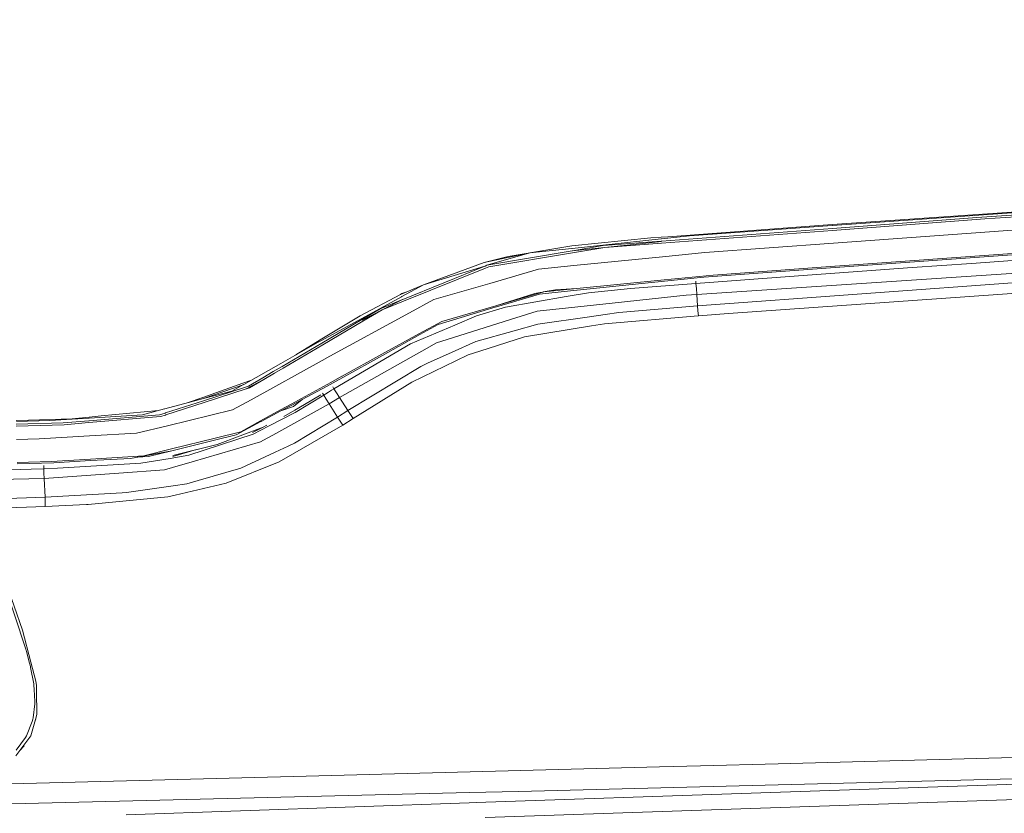
# Model space of a CAD drawing. Units: millimetres. Extents: x 425 to 10396, y -420 to 4052.
# Drawn here: x 2769 to 3233, y 2136 to 2510 of the extents above; entities that cross this region are included whole.
import ezdxf

# ---------------------------------------------------------------- set-up
doc = ezdxf.new("R2010")
doc.units = ezdxf.units.MM
doc.layers.add('1', color=7, linetype='Continuous', true_color=0xffffff)
doc.styles.add('blockfont', font='simplex.shx')
doc.dimstyles.get("Standard").update_dxf_attribs({"dimtxt": 0.18, "dimasz": 0.18, "dimexe": 0.18, "dimexo": 0.0625, "dimgap": 0.09, "dimtad": 0, "dimtih": 1, "dimtoh": 1, "dimdec": 4, "dimzin": 0, "dimdsep": 46, "dimtxsty": 'Standard', "dimcen": 0.09, "dimadec": 0, "dimazin": 0, "dimtfac": 1, "dimtdec": 4, "dimtofl": 0, "dimtmove": 0, "dimatfit": 3, "dimfxl": 1, "dimtolj": 1, "dimtzin": 0, "dimarcsym": 0})

# ---------------------------------------------------------------- blocks, each defined once
blk = doc.blocks.new('_U4')
at = {"layer": '1', "color": 18, "lineweight": 13}
for p, q in [((655.40002, 1202.095756), (655.40002, 3704.564358)), ((655.40002, 3701.389358), (2515.758343, 3701.389358)), ((4877, 3701.389358), (3016.641676, 3701.389358)), ((2547.710426, 3626.389358), (2522.710426, 3626.389358)), ((2522.710426, 3626.389358), (2522.710426, 3532.639358)), ((2779.377093, 3626.389358), (2754.377093, 3626.389358)), ((2779.377093, 3532.639358), (2779.377093, 3626.389358)), ((2522.710426, 3532.639358), (2547.710426, 3532.639358)), ((2754.377093, 3532.639358), (2779.377093, 3532.639358))]:
    blk.add_line(p, q, dxfattribs=at)
at = {"layer": '1', "color": 18, "lineweight": 70}
for points in [[(655.40002, 3701.389358), (705.39997, 3714.786818), (705.400069, 3687.991899)], [(4877, 3701.389358), (4827.000049, 3687.991899), (4826.999951, 3714.786818)]]:
    blk.add_solid(points, dxfattribs=at)
at = {"layer": '1', "color": 18, "linetype": 'Continuous', "lineweight": 13, "char_height": 50, "attachment_point": 7, "line_spacing_factor": 0.903614, "style": 'blockfont'}
for s, insert in [('\\W1.2899;166.2', (2519.995843, 3662.493525)), ('\\W1.1047;BBC', (2859.266676, 3662.493525)), ('\\W1.1591;4222', (2547.235426, 3540.618525))]:
    blk.add_mtext(s, dxfattribs=dict(at, insert=insert))

msp = doc.modelspace()

# ---------------------------------------------------------------- linework, layer by layer
at = {"layer": '1', "color": 18, "linetype": 'Continuous', "lineweight": 13}
for p, q in [((3284.262877, 2422.903288), (3151.493054, 2413.657654)), ((3219.611865, 2416.915406), (3284.324628, 2421.567906)), ((3151.604396, 2413.157929), (3244.734031, 2419.856299)), ((3151.620608, 2411.825169), (3219.611865, 2416.915406)), ((3223.328811, 2416.279782), (3151.627761, 2410.926331)), ((3223.328811, 2416.279782), (3284.400207, 2420.521487)), ((3151.520949, 2411.817778), (3071.067792, 2405.794371)), ((3074.092847, 2407.949437), (3151.493054, 2413.657654)), ((3151.37313, 2413.14124), (3084.255677, 2408.31374)), ((3151.37313, 2413.14124), (3151.604396, 2413.157929)), ((3151.520949, 2411.817778), (3151.620608, 2411.825169)), ((3065.986615, 2407.372225), (3028.823358, 2403.699387)), ((3065.986615, 2407.372225), (3070.903045, 2407.722224)), ((3074.092847, 2407.949437), (3070.903045, 2407.722224)), ((3071.066361, 2404.911507), (3151.577693, 2410.922755)), ((3084.255677, 2408.31374), (3071.11786, 2406.912316)), ((3151.627761, 2410.926331), (3151.577693, 2410.922755)), ((3244.174939, 2411.530484), (3152.027112, 2404.904355)), ((2998.836261, 2398.682107), (3028.823358, 2403.699387)), ((3009.041291, 2400.290955), (3028.823358, 2403.699387)), ((3009.041291, 2400.290955), (3028.754455, 2402.393807)), ((3028.754455, 2402.393807), (3029.031259, 2402.423371)), ((3028.978568, 2401.271332), (3044.396144, 2402.920235)), ((3070.851069, 2406.883944), (3029.031259, 2402.423371)), ((3043.534976, 2403.733004), (3029.086333, 2401.289452)), ((3044.396144, 2402.920235), (3029.129964, 2400.373448)), ((3043.534976, 2403.733004), (3070.959311, 2405.786265)), ((3044.396144, 2402.920235), (3070.989591, 2405.710686)), ((3044.396144, 2402.920235), (3071.009379, 2404.907216)), ((3070.851069, 2406.883944), (3071.11786, 2406.912316)), ((3070.959311, 2405.786265), (3071.067792, 2405.794371)), ((3071.066361, 2404.911507), (3071.009379, 2404.907216)), ((3091.430169, 2400.547255), (3152.024728, 2404.904355)), ((3152.024728, 2404.904355), (3152.027112, 2404.904355)), ((3009.041291, 2400.290955), (2987.539035, 2395.765532)), ((2998.836261, 2398.682107), (2987.539035, 2395.765532)), ((2988.776666, 2394.472111), (3028.978568, 2401.271332)), ((2988.776666, 2394.472111), (3009.041291, 2400.290955)), ((2989.664536, 2393.789996), (3029.072267, 2400.363911)), ((3028.978568, 2401.271332), (3029.086333, 2401.289452)), ((3029.129964, 2400.373448), (3029.072267, 2400.363911)), ((3029.801827, 2394.307126), (3071.521264, 2398.531426)), ((3071.521264, 2398.531426), (3071.52341, 2398.531664)), ((3091.430169, 2400.547255), (3071.52341, 2398.531664)), ((3152.794105, 2393.992175), (3251.824599, 2401.09371)), ((3243.739348, 2399.919022), (3152.86873, 2393.378485)), ((2987.849456, 2394.094695), (2949.197274, 2378.362168)), ((2949.513179, 2377.570857), (2988.104325, 2393.159855)), ((2959.002238, 2385.297526), (2987.539035, 2395.765532)), ((2987.849456, 2394.094695), (2959.002238, 2385.297526)), ((2987.849456, 2394.094695), (2987.947684, 2394.134749)), ((2988.776666, 2394.472111), (2987.947684, 2394.134749)), ((2988.104325, 2393.159855), (2988.158208, 2393.181552)), ((2989.664536, 2393.789996), (2988.158208, 2393.181552)), ((3013.131839, 2392.619122), (3029.79992, 2394.306887)), ((3029.79992, 2394.306887), (3029.801827, 2394.307126)), ((3291.890365, 2394.453515), (3087.669354, 2380.691041)), ((3090.926867, 2388.920296), (3152.825099, 2393.375386)), ((3095.307809, 2389.869679), (3152.753573, 2393.989314)), ((3135.625583, 2389.544714), (3189.174157, 2393.419732)), ((3152.794105, 2393.992175), (3152.753573, 2393.989314)), ((3152.825099, 2393.375386), (3152.86873, 2393.378485)), ((3217.037421, 2395.38597), (3189.174157, 2393.419732)), ((3217.037421, 2395.38597), (3244.903785, 2397.316683)), ((3013.131839, 2392.619122), (2990.131837, 2385.974396)), ((3095.307809, 2389.869679), (3072.34953, 2387.58849)), ((3090.926867, 2388.920296), (3072.422725, 2387.016047)), ((3135.625583, 2389.544714), (3087.271434, 2385.940779)), ((3292.168361, 2390.24042), (3088.064891, 2375.391711)), ((2959.002238, 2385.297526), (2948.18328, 2380.741347)), ((2959.002238, 2385.297526), (2948.791247, 2379.743565)), ((2963.805657, 2378.368605), (2990.130406, 2385.973919)), ((2990.130406, 2385.973919), (2990.131837, 2385.974396)), ((3031.162005, 2383.495558), (3072.302085, 2387.583722)), ((3031.2774, 2382.78221), (3072.381478, 2387.011994)), ((3087.271434, 2385.940779), (3056.40338, 2383.505333)), ((3072.302085, 2387.583722), (3072.34953, 2387.58849)), ((3072.381478, 2387.011994), (3072.422725, 2387.016047)), ((3087.271434, 2385.940779), (3087.216349, 2386.961465)), ((3087.271434, 2385.940779), (3087.453109, 2383.541573)), ((3292.500239, 2385.266293), (3102.593404, 2371.742238)), ((2948.111754, 2380.793322), (2929.06211, 2370.645274)), ((2948.530417, 2379.601706), (2929.867488, 2369.45032)), ((2948.796254, 2381.125439), (2948.111754, 2380.793322)), ((2948.530417, 2379.601706), (2948.791247, 2379.743565)), ((2948.796254, 2381.125439), (2950.588147, 2381.754107)), ((3015.613061, 2381.950367), (2993.079167, 2375.447739)), ((2993.079167, 2375.447739), (3011.422378, 2381.197442)), ((3013.546926, 2380.957593), (2993.272286, 2374.883879)), ((2997.567159, 2374.708642), (3026.102286, 2379.712571)), ((3013.833505, 2381.638516), (3011.422378, 2381.197442)), ((3013.546926, 2380.957593), (3031.240445, 2382.778395)), ((3015.044671, 2381.851901), (3013.833505, 2381.638516)), ((3015.347939, 2381.904591), (3015.044671, 2381.851901)), ((3015.499812, 2381.930817), (3015.347939, 2381.904591)), ((3015.613061, 2381.950367), (3015.499812, 2381.930817)), ((3015.499812, 2381.930817), (3015.575629, 2381.94393)), ((3031.114322, 2383.49079), (3015.569406, 2381.93777)), ((3015.575629, 2381.94393), (3015.651446, 2381.957043)), ((3015.613061, 2381.950367), (3031.114322, 2383.49079)), ((3015.651446, 2381.957043), (3016.259175, 2382.060994)), ((3021.151286, 2382.853974), (3016.259175, 2382.060994)), ((3031.114115, 2383.492489), (3021.151286, 2382.853974)), ((3036.629659, 2381.558884), (3026.102286, 2379.712571)), ((3031.162005, 2383.495558), (3031.114116, 2383.492489)), ((3031.114322, 2383.49079), (3031.162005, 2383.495558)), ((3031.240445, 2382.778395), (3031.2774, 2382.78221)), ((3056.40338, 2383.505333), (3036.629659, 2381.558884)), ((3082.665425, 2380.334605), (3043.474895, 2376.185168)), ((3087.669354, 2380.691041), (3082.665425, 2380.334605)), ((3087.669354, 2380.691041), (3087.453109, 2383.541573)), ((3088.064891, 2375.391711), (3087.669354, 2380.691041)), ((2938.471776, 2373.996485), (2949.095469, 2378.320683)), ((2949.095469, 2378.320683), (2939.402324, 2373.486746)), ((2939.402324, 2373.486746), (2949.456197, 2377.547968)), ((2949.095469, 2378.320683), (2949.197274, 2378.362168)), ((2949.513179, 2377.570857), (2949.456197, 2377.547968)), ((2963.805657, 2378.368605), (2952.284318, 2372.092713)), ((2993.24153, 2374.874581), (2965.814095, 2366.657961)), ((2967.544299, 2368.079175), (2993.033868, 2375.434626)), ((2997.567159, 2374.708642), (2983.96371, 2370.707263)), ((2993.079167, 2375.447739), (2993.033868, 2375.434626)), ((2993.24153, 2374.874581), (2993.272286, 2374.883879)), ((3027.23239, 2374.465455), (3012.480956, 2372.903575)), ((3043.474895, 2376.185168), (3027.23239, 2374.465455)), ((3087.938052, 2375.380982), (3050.94431, 2372.269858)), ((3088.064891, 2375.391711), (3087.938052, 2375.380982)), ((3088.234883, 2373.061646), (3088.064891, 2375.391711)), ((2910.201055, 2359.343518), (2929.06211, 2370.645274)), ((2914.79252, 2351.67097), (2952.282887, 2372.091998)), ((2938.471776, 2373.996485), (2929.877263, 2369.025935)), ((2939.402324, 2373.486746), (2930.127841, 2368.641366)), ((2939.402324, 2373.486746), (2930.398208, 2368.18837)), ((2952.282887, 2372.091998), (2952.284318, 2372.092713)), ((2983.96371, 2370.707263), (2973.712426, 2366.328944)), ((2999.861222, 2368.921746), (3012.480956, 2372.903575)), ((3037.088853, 2370.277394), (3012.794953, 2366.783608)), ((3037.088853, 2370.277394), (3044.549685, 2371.350277)), ((3088.279706, 2370.721091), (3044.228774, 2366.938342)), ((3050.94431, 2372.269858), (3044.549685, 2371.350277)), ((3088.234883, 2373.061646), (3088.404876, 2370.73182)), ((3088.404876, 2370.73182), (3088.279706, 2370.721091)), ((3102.593404, 2371.742238), (3088.404876, 2370.73182)), ((2929.867488, 2369.45032), (2910.578948, 2358.95871)), ((2911.087733, 2357.879389), (2929.877263, 2369.025935)), ((2930.398208, 2368.18837), (2911.511165, 2357.074488)), ((2952.848655, 2357.418049), (2973.712426, 2366.328944)), ((2967.544299, 2368.079175), (2957.076293, 2362.329711)), ((2957.296353, 2361.914862), (2965.814095, 2366.657961)), ((2999.861222, 2368.921746), (2975.663644, 2361.286629)), ((3001.636964, 2363.641728), (3012.794953, 2366.783608)), ((3038.053494, 2365.918864), (3006.529313, 2360.714425)), ((3038.053494, 2365.918864), (3044.228774, 2366.938342)), ((2939.312678, 2352.573145), (2957.031709, 2362.305153)), ((2957.269412, 2361.899842), (2939.62596, 2352.075089)), ((2957.076293, 2362.329711), (2957.031709, 2362.305153)), ((2957.296353, 2361.914862), (2957.269412, 2361.899842)), ((2975.663644, 2361.286629), (2965.009194, 2357.924927)), ((2983.640414, 2358.574379), (3001.636964, 2363.641728)), ((2985.476476, 2354.069937), (3006.529313, 2360.714425)), ((2909.403544, 2358.319272), (2891.729337, 2348.288525)), ((2892.313939, 2346.82988), (2910.992127, 2357.823123)), ((2892.822963, 2346.07767), (2911.456328, 2357.042302)), ((2910.201055, 2359.343518), (2898.742945, 2352.268999)), ((2909.403544, 2358.319272), (2910.308581, 2358.811606)), ((2910.308581, 2358.811606), (2910.578948, 2358.95871)), ((2910.992127, 2357.823123), (2911.087733, 2357.879389)), ((2911.456328, 2357.042302), (2911.511165, 2357.074488)), ((2916.772824, 2336.332549), (2952.848655, 2357.418049)), ((2965.009194, 2357.924927), (2958.155852, 2354.06946)), ((2972.424251, 2353.52229), (2983.640414, 2358.574379)), ((2911.213618, 2349.721421), (2914.791327, 2351.670254)), ((2914.79252, 2351.67097), (2914.791327, 2351.670254)), ((2919.372302, 2332.251776), (2958.155852, 2354.06946)), ((2920.586806, 2342.288006), (2939.312678, 2352.573145)), ((2920.973044, 2341.688145), (2939.599019, 2352.060069)), ((2939.62596, 2352.075089), (2939.599019, 2352.060069)), ((2960.874301, 2348.319758), (2972.424251, 2353.52229)), ((2974.153501, 2349.493016), (2980.029565, 2352.350939)), ((2985.476476, 2354.069937), (2980.029565, 2352.350939)), ((2891.729337, 2348.288525), (2874.336701, 2338.417519)), ((2877.752286, 2331.19129), (2911.213618, 2349.721421)), ((2892.313939, 2346.82988), (2888.201219, 2344.409216)), ((2923.348409, 2326.028813), (2957.700473, 2346.8902)), ((2974.153501, 2349.493016), (2953.527194, 2339.460839)), ((2957.700473, 2346.8902), (2960.874301, 2348.319758)), ((2888.201219, 2344.409216), (2883.210164, 2341.4719)), ((2888.716441, 2343.661297), (2883.683425, 2340.6999)), ((2892.822963, 2346.07767), (2888.716441, 2343.661297)), ((2888.716441, 2343.661297), (2892.805558, 2346.076001)), ((2920.537215, 2342.260827), (2915.223104, 2339.342106)), ((2920.537215, 2342.260827), (2920.586806, 2342.288006)), ((2873.89062, 2338.916052), (2854.935628, 2332.227934)), ((2855.36645, 2331.691254), (2874.052816, 2338.256372)), ((2868.653756, 2335.192193), (2874.144774, 2338.308562)), ((2877.391037, 2340.150975), (2873.89062, 2338.916052)), ((2874.144774, 2338.308562), (2874.336701, 2338.417519)), ((2875.1571, 2337.077845), (2876.452666, 2337.494601)), ((2883.683425, 2340.6999), (2875.489455, 2336.292971)), ((2883.210164, 2341.4719), (2876.452666, 2337.494601)), ((2883.683425, 2340.6999), (2877.027493, 2336.78316)), ((2901.435357, 2331.778277), (2915.223104, 2339.342106)), ((2901.782971, 2331.241358), (2913.268548, 2337.398041)), ((2920.946818, 2341.673602), (2913.268548, 2337.398041)), ((2920.946818, 2341.673602), (2920.973044, 2341.688145)), ((2953.527194, 2339.460839), (2925.772649, 2322.262515)), ((2855.332595, 2330.698241), (2875.079375, 2337.052573)), ((2868.653756, 2335.192193), (2855.36645, 2331.691254)), ((2855.630856, 2329.851378), (2875.482541, 2336.282719)), ((2875.079375, 2337.052573), (2875.1571, 2337.077845)), ((2875.482541, 2336.282719), (2875.53094, 2336.298455)), ((2875.53094, 2336.298455), (2877.027493, 2336.78316)), ((2911.945802, 2333.334197), (2898.494941, 2325.168599)), ((2910.60397, 2333.509854), (2902.965051, 2328.95254)), ((2911.945802, 2333.334197), (2911.37811, 2334.271887)), ((2911.945802, 2333.334197), (2912.991744, 2333.983887)), ((2911.945802, 2333.334197), (2913.132411, 2331.454981)), ((2912.991744, 2333.983887), (2914.260131, 2334.771622)), ((2914.260131, 2334.771622), (2915.624362, 2335.6192)), ((2915.624362, 2335.6192), (2916.772824, 2336.332549)), ((2916.772824, 2336.332549), (2916.211773, 2337.257834)), ((2917.969447, 2334.454049), (2916.772824, 2336.332549)), ((2919.372302, 2332.251776), (2917.969447, 2334.454049)), ((2837.182027, 2326.899994), (2855.36645, 2331.691254)), ((2837.402802, 2324.928511), (2855.332595, 2330.698241)), ((2855.630856, 2329.851378), (2837.510806, 2323.981274)), ((2847.659438, 2329.660599), (2854.935628, 2332.227934)), ((2868.984681, 2326.336134), (2877.751332, 2331.190814)), ((2877.751332, 2331.190814), (2877.752286, 2331.19129)), ((2914.524299, 2329.250325), (2888.046247, 2314.556111)), ((2896.898728, 2329.289664), (2891.52978, 2326.344241)), ((2891.807061, 2325.894106), (2897.205811, 2328.788031)), ((2901.435357, 2331.778277), (2896.898728, 2329.289664)), ((2901.758176, 2331.228245), (2897.205811, 2328.788031)), ((2901.758176, 2331.228245), (2897.646647, 2327.903021)), ((2902.965051, 2328.95254), (2898.40315, 2326.226939)), ((2901.758176, 2331.228245), (2901.782971, 2331.241358)), ((2914.524299, 2329.250325), (2913.132411, 2331.454981)), ((2914.524299, 2329.250325), (2919.372302, 2332.251776)), ((2918.508273, 2322.947968), (2914.524299, 2329.250325)), ((2923.348409, 2326.028813), (2919.372302, 2332.251776)), ((2801.400643, 2321.304787), (2834.651214, 2324.043025)), ((2807.075482, 2323.518027), (2801.401597, 2322.978962)), ((2826.627236, 2324.11908), (2801.530105, 2322.515715)), ((2834.086038, 2326.084397), (2807.075482, 2323.518027)), ((2826.627236, 2324.11908), (2836.918097, 2326.830615)), ((2834.651214, 2324.043025), (2837.313634, 2324.899663)), ((2835.119468, 2323.206414), (2837.457162, 2323.96387)), ((2836.918097, 2326.830615), (2837.182027, 2326.899994)), ((2837.313634, 2324.899663), (2837.402802, 2324.928511)), ((2837.457162, 2323.96387), (2837.510806, 2323.981274)), ((2838.314038, 2318.903435), (2868.984681, 2326.336134)), ((2882.234555, 2321.244944), (2891.52978, 2326.344241)), ((2891.782266, 2325.880755), (2882.409078, 2320.85656)), ((2886.016351, 2318.716754), (2898.494941, 2325.168599)), ((2891.782266, 2325.880755), (2897.646647, 2327.903021)), ((2891.782266, 2325.880755), (2891.807061, 2325.894106)), ((2893.121701, 2323.225249), (2898.40315, 2326.226939)), ((2923.348409, 2326.028813), (2918.508273, 2322.947968)), ((2924.560529, 2324.145545), (2923.348409, 2326.028813)), ((2925.772649, 2322.262515), (2924.560529, 2324.145545)), ((2789.68547, 2319.413174), (2767.111045, 2318.743933)), ((2772.840482, 2321.59828), (2767.139655, 2321.426619)), ((2767.140132, 2319.650401), (2789.250594, 2320.304383)), ((2782.89364, 2321.325053), (2767.256957, 2320.869196)), ((2793.393355, 2322.218169), (2772.840482, 2321.59828)), ((2782.89364, 2321.325053), (2801.263314, 2322.498787)), ((2789.250594, 2320.304383), (2801.311713, 2321.297635)), ((2789.68547, 2319.413174), (2801.323396, 2320.38473)), ((2793.393355, 2322.218169), (2801.401597, 2322.978962)), ((2801.263314, 2322.498787), (2801.530105, 2322.515715)), ((2801.311713, 2321.297635), (2801.400643, 2321.304787)), ((2801.377755, 2320.38926), (2801.323396, 2320.38473)), ((2801.377755, 2320.38926), (2835.119468, 2323.206414)), ((2823.758107, 2315.376032), (2838.313323, 2318.903197)), ((2838.313323, 2318.903197), (2838.314038, 2318.903435)), ((2882.383328, 2320.842732), (2870.665532, 2314.561595)), ((2872.858506, 2316.101302), (2882.179242, 2321.214665)), ((2882.179242, 2321.214665), (2882.234555, 2321.244944)), ((2882.383328, 2320.842732), (2882.409078, 2320.85656)), ((2885.210795, 2319.20255), (2883.403045, 2318.283309)), ((2920.911532, 2319.173087), (2897.255879, 2305.576075)), ((2918.508273, 2322.947968), (2898.188573, 2310.743559)), ((2918.508273, 2322.947968), (2919.709903, 2321.060408)), ((2920.911532, 2319.173087), (2919.709903, 2321.060408)), ((2920.911532, 2319.173087), (2925.772649, 2322.262515)), ((2823.758107, 2315.376032), (2801.620465, 2314.134587)), ((2848.453027, 2304.996003), (2878.792029, 2314.981926)), ((2860.892993, 2313.125599), (2872.858506, 2316.101302)), ((2861.170274, 2312.225569), (2870.665532, 2314.561595)), ((2861.700994, 2310.130585), (2883.403045, 2318.283309)), ((2878.480339, 2315.722513), (2883.403045, 2318.283309)), ((2878.792029, 2314.981926), (2886.016351, 2318.716754)), ((2888.046247, 2314.556111), (2883.658153, 2312.120904)), ((2777.921182, 2312.80588), (2767.232877, 2312.498082)), ((2777.921182, 2312.80588), (2801.619988, 2314.134587)), ((2801.619988, 2314.134587), (2801.620465, 2314.134587)), ((2840.234738, 2307.988156), (2860.892993, 2313.125599)), ((2861.14524, 2312.219609), (2840.420466, 2307.121028)), ((2840.814334, 2304.974307), (2861.700994, 2310.130585)), ((2850.00537, 2301.899422), (2882.19164, 2311.307181)), ((2861.170274, 2312.225569), (2861.14524, 2312.219609)), ((2883.658153, 2312.120904), (2882.19164, 2311.307181)), ((2895.257932, 2309.377421), (2898.188573, 2310.743559)), ((2840.398532, 2307.115782), (2820.91735, 2303.44652)), ((2827.244025, 2304.757346), (2840.179187, 2307.974328)), ((2840.398532, 2307.115782), (2829.355699, 2304.399003)), ((2839.652997, 2303.558577), (2848.453027, 2304.996003)), ((2840.179187, 2307.974328), (2840.234738, 2307.988156)), ((2840.398532, 2307.115782), (2840.420466, 2307.121028)), ((2852.00942, 2307.738032), (2840.865594, 2304.499377)), ((2872.890693, 2298.951615), (2886.767369, 2305.419673)), ((2889.112693, 2306.512822), (2886.767369, 2305.419673)), ((2889.112693, 2306.512822), (2895.257932, 2309.377421)), ((2897.255879, 2305.576075), (2890.963059, 2301.959027)), ((2767.523986, 2301.558484), (2783.723336, 2302.028645)), ((2767.543775, 2300.945748), (2784.857732, 2301.449765)), ((2783.723336, 2302.028645), (2802.056771, 2303.178061)), ((2802.123528, 2302.594174), (2784.857732, 2301.449765)), ((2825.75677, 2301.288832), (2786.57673, 2298.881281)), ((2802.056771, 2303.178061), (2802.108508, 2303.181399)), ((2802.108508, 2303.181399), (2827.244025, 2304.757346)), ((2802.123528, 2302.594174), (2820.91735, 2303.44652)), ((2802.123528, 2302.594174), (2802.140695, 2302.595366)), ((2824.138656, 2304.05325), (2829.355699, 2304.399003)), ((2825.75677, 2301.288832), (2839.652997, 2303.558577)), ((2850.00537, 2301.899422), (2840.773803, 2299.201001)), ((2866.022092, 2291.890133), (2890.963059, 2301.959027)), ((2746.369821, 2297.650088), (2774.152976, 2298.48503)), ((2774.152976, 2298.48503), (2780.040723, 2298.670519)), ((2780.040723, 2298.670519), (2780.052272, 2300.172104)), ((2780.040723, 2298.670519), (2786.57673, 2298.881281)), ((2780.14062, 2296.634902), (2780.040723, 2298.670519)), ((2780.262691, 2294.148911), (2780.14062, 2296.634902)), ((2815.414172, 2296.595801), (2780.262691, 2294.148911)), ((2837.002021, 2298.098553), (2815.414172, 2296.595801)), ((2837.002021, 2298.098553), (2840.773803, 2299.201001)), ((2872.890693, 2298.951615), (2852.735978, 2293.114651)), ((2780.262691, 2294.148911), (2713.914615, 2292.370785)), ((2780.702096, 2285.285462), (2780.262691, 2294.148911)), ((2847.516519, 2291.603077), (2841.088277, 2290.670861)), ((2841.993314, 2286.2718), (2866.022092, 2291.890133)), ((2852.735978, 2293.114651), (2847.516519, 2291.603077)), ((2816.959363, 2287.36018), (2780.702096, 2285.285462)), ((2819.108706, 2287.483204), (2816.959363, 2287.36018)), ((2819.108706, 2287.483204), (2841.088277, 2290.670861)), ((2714.387399, 2282.972325), (2780.702096, 2285.285462)), ((2780.752164, 2283.10417), (2780.702096, 2285.285462)), ((2780.80247, 2280.922879), (2780.752164, 2283.10417)), ((2800.271731, 2281.773556), (2780.80247, 2280.922879)), ((2800.948363, 2281.809319), (2800.271731, 2281.773556)), ((2838.473779, 2285.449017), (2800.948363, 2281.809319)), ((2838.473779, 2285.449017), (2841.993314, 2286.2718)), ((2714.433175, 2278.66124), (2780.80247, 2280.922879)), ((2761.111003, 2245.588053), (2771.642905, 2213.701476)), ((2762.146216, 2245.254029), (2769.996148, 2222.706545)), ((2773.959619, 2207.623948), (2769.996148, 2222.706545)), ((2771.804553, 2213.119257), (2771.642905, 2213.701476)), ((2771.804553, 2213.119257), (2771.880847, 2212.826956)), ((2771.880847, 2212.826956), (2773.099404, 2208.149661)), ((2773.767453, 2205.584992), (2773.099404, 2208.149661)), ((2776.305181, 2198.699225), (2773.959619, 2207.623948)), ((2773.900014, 2205.021132), (2773.767453, 2205.584992)), ((2775.369149, 2197.337393), (2773.900014, 2205.021132)), ((2776.638251, 2196.598534), (2776.305181, 2198.699225)), ((2775.369149, 2197.337393), (2775.444966, 2196.786408)), ((2775.582534, 2194.664721), (2775.444966, 2196.786408)), ((2775.582534, 2194.664721), (2775.950891, 2188.987021)), ((2776.681882, 2194.104437), (2776.638251, 2196.598534)), ((2776.87667, 2182.988886), (2776.681882, 2194.104437)), ((2775.923711, 2187.917475), (2775.950891, 2188.987021)), ((2775.05396, 2181.312565), (2775.923711, 2187.917475)), ((2773.936492, 2172.935251), (2776.167613, 2180.564408)), ((2774.562579, 2179.596905), (2774.969321, 2180.670265)), ((2775.05396, 2181.312565), (2774.969321, 2180.670265)), ((2776.403409, 2180.886034), (2775.700633, 2178.967604)), ((2776.167613, 2180.564408), (2776.87667, 2182.988886)), ((2772.010308, 2172.863964), (2774.562579, 2179.596905)), ((2766.948443, 2163.457636), (2773.936492, 2172.935251)), ((2771.542054, 2172.036175), (2767.0636, 2166.189198)), ((2772.010308, 2172.863964), (2771.542054, 2172.036175)), ((2768.798695, 2165.967059), (2770.806899, 2168.235352)), ((3125.991326, 2159.721617), (3523.07437, 2170.081381)), ((2909.601432, 2154.080633), (3070.179683, 2158.266548)), ((3089.462739, 2158.769373), (3070.179683, 2158.266548)), ((3070.700866, 2148.452048), (3456.024152, 2158.32663)), ((3125.991326, 2159.721617), (3089.462739, 2158.769373)), ((2672.753077, 2147.982601), (2909.601432, 2154.080633)), ((2983.786803, 2141.458754), (3346.471768, 2153.858666)), ((3070.700866, 2148.452048), (3003.648978, 2146.733526)), ((2980.609637, 2146.172051), (2709.504109, 2139.562849)), ((2980.609637, 2146.172051), (3003.648978, 2146.733526)), ((2988.03423, 2134.45187), (3273.564797, 2144.123081)), ((2980.498534, 2141.343598), (2818.949443, 2135.687355)), ((2983.786803, 2141.458754), (2980.498534, 2141.343598))]:
    msp.add_line(p, q, dxfattribs=at)

# ---------------------------------------------------------------- dimensions: what is measured, and where the dimension line sits
dim = msp.add_linear_dim(base=(4877, 3701.389358), p1=(655.40002, 1200.508256), p2=(4877, 3860), text='<>\\P[\\C18;\\H50.00;\\Fsimplex.shx;4222\\Fsimplex.shx;\\H50.00;\\C18; ]\\C18;\\H50.00;\\Fsimplex.shx;BBC\\Fsimplex.shx;\\H50.00;\\C18;', dimstyle='Standard', override={"dimtxt": 50, "dimasz": 50, "dimexe": 3.175, "dimexo": 1.5875, "dimgap": 1.5875, "dimtih": 1, "dimtoh": 1, "dimdec": 1, "dimlfac": 0.03937, "dimdsep": 46, "dimlunit": 2, "dimtxsty": 'blockfont', "dimsah": 1, "dimse1": 0, "dimse2": 0, "dimsd1": 0, "dimsd2": 0, "dimclrd": 18, "dimclre": 18, "dimclrt": 18, "dimtol": 0, "dimtm": -0.1, "dimtfac": 1, "dimtdec": 2, "dimtofl": 1, "dimtmove": 0, "dimlwd": 13, "dimlwe": 13}, dxfattribs=at)
dim.commit()
dim.dimension.update_dxf_attribs({"geometry": '_U4', "text_midpoint": (2766.20001, 3701.389358), "dimtype": 160})

doc.saveas('drawing.dxf')
